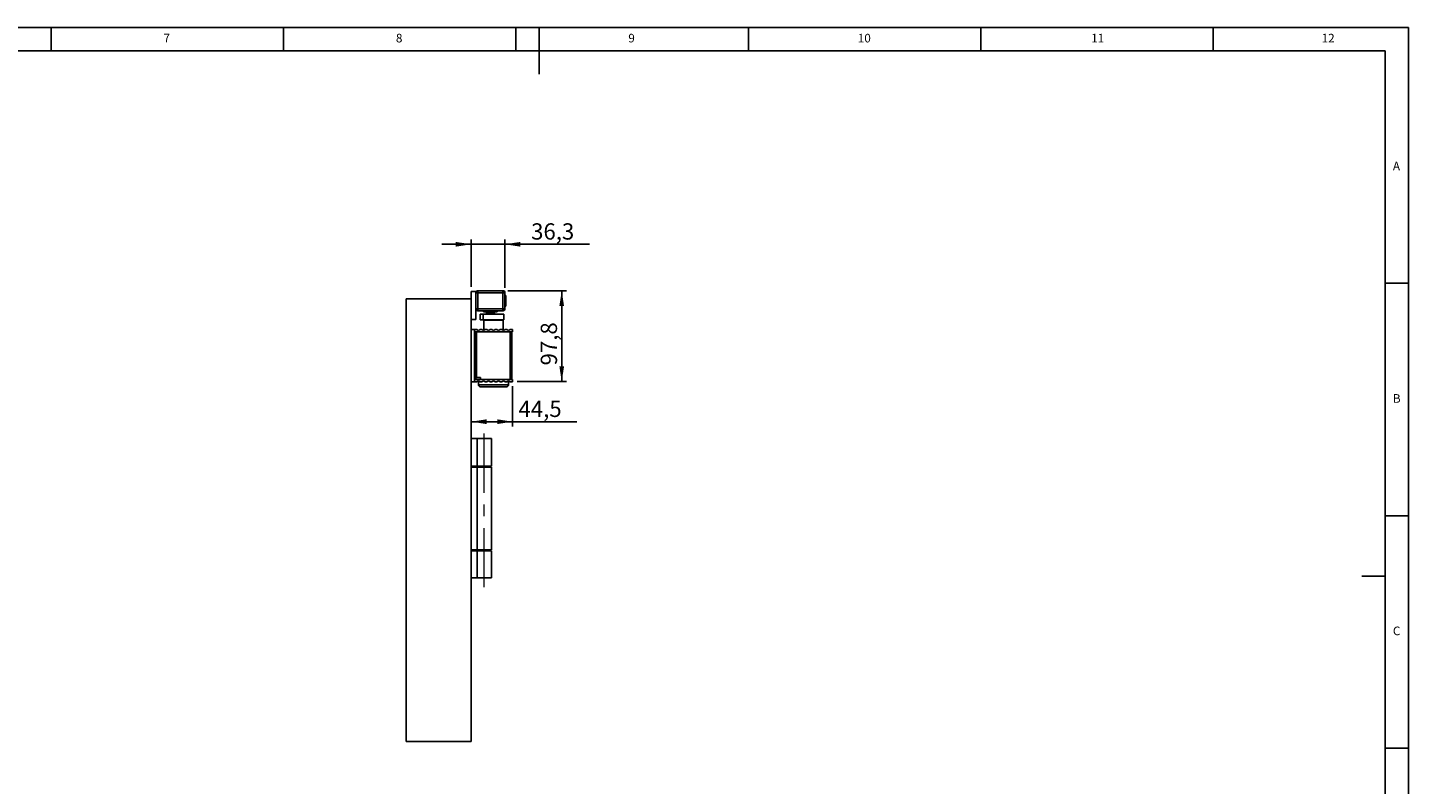
# Model space of a CAD drawing. Units: millimetres. Extents: x 5 to 589, y 5 to 415.
# Drawn here: x 292 to 589, y 252 to 415 of the extents above; entities that cross this region are included whole.
import ezdxf

# ---------------------------------------------------------------- set-up
doc = ezdxf.new("R2010")
doc.units = ezdxf.units.MM
doc.linetypes.add('CENTERX2', pattern=[20.32, 12.7, -2.54, 2.54, -2.54])
doc.layers.add('BEMASSUNG', color=1, linetype='Continuous')
doc.layers.add('FORMAT', color=7, linetype='Continuous')
doc.styles.add('SLDTEXTSTYLE0', font='TXT', dxfattribs={"width": 0.605})
doc.styles.add('SLDTEXTSTYLE3', font='TXT', dxfattribs={"width": 0.75})
doc.dimstyles.new('SLDDIMSTYLE0', dxfattribs={"dimtxt": 3.5, "dimasz": 3.302, "dimexe": 0, "dimexo": 0.0625, "dimgap": 0.875, "dimtad": 1, "dimdec": 1, "dimlfac": 5, "dimrnd": 1e-09, "dimzin": 12, "dimdsep": 46, "dimtxsty": 'SLDTEXTSTYLE0', "dimsah": 1, "dimcen": 0.09, "dimadec": 0, "dimazin": 3, "dimtfac": 1, "dimtdec": 1, "dimtofl": 0, "dimtmove": 0, "dimatfit": 3, "dimfxl": 0, "dimfrac": 2, "dimtolj": 1, "dimtzin": 12, "dimarcsym": 0})
doc.dimstyles.new('SLDDIMSTYLE1', dxfattribs={"dimtxt": 3.5, "dimasz": 3.302, "dimexe": 0, "dimexo": 0.0625, "dimgap": 0.875, "dimtad": 1, "dimdec": 1, "dimlfac": 5, "dimrnd": 1e-09, "dimzin": 12, "dimdsep": 46, "dimtxsty": 'SLDTEXTSTYLE0', "dimsah": 1, "dimcen": 0.09, "dimadec": 0, "dimazin": 3, "dimtfac": 1, "dimtdec": 1, "dimtmove": 0, "dimatfit": 0, "dimfxl": 0, "dimfrac": 2, "dimtolj": 1, "dimtzin": 12, "dimarcsym": 0})

# ---------------------------------------------------------------- blocks, each defined once
blk = doc.blocks.new('_D_7')
at = {"layer": 'BEMASSUNG'}
for p, q in [((395.23, 358.4), (407.84, 358.4)), ((406.84, 358.4), (406.84, 338.85)), ((397.27, 338.85), (407.84, 338.85))]:
    blk.add_line(p, q, dxfattribs=at)
for points in [[(406.84, 358.4), (406.34, 355.09), (407.35, 355.09)], [(406.84, 338.85), (407.35, 342.15), (406.34, 342.15)]]:
    blk.add_solid(points, dxfattribs=at)
at = {"layer": 'BEMASSUNG', "insert": (402.33, 342.34, 5.63), "char_height": 3.5, "attachment_point": 1, "rotation": 90, "style": 'SLDTEXTSTYLE0'}
blk.add_mtext('97,8', dxfattribs=at)
blk = doc.blocks.new('_D_8')
at = {"layer": 'BEMASSUNG'}
for p, q in [((387.37, 368.4), (381.02, 368.4)), ((387.37, 359.25), (387.37, 369.4)), ((394.63, 368.4), (387.37, 368.4)), ((394.63, 359), (394.63, 369.4)), ((394.63, 368.4), (412.83, 368.4))]:
    blk.add_line(p, q, dxfattribs=at)
for points in [[(387.37, 368.4), (384.06, 368.9), (384.06, 367.89)], [(394.63, 368.4), (397.93, 367.89), (397.93, 368.9)]]:
    blk.add_solid(points, dxfattribs=at)
at = {"layer": 'BEMASSUNG', "insert": (400.26, 372.91, 5.63), "char_height": 3.5, "attachment_point": 1, "style": 'SLDTEXTSTYLE0'}
blk.add_mtext('36,3', dxfattribs=at)
blk = doc.blocks.new('_D_9')
at = {"layer": 'BEMASSUNG'}
for p, q in [((396.27, 337.85), (396.27, 329.24)), ((396.27, 330.24), (387.37, 330.24)), ((396.27, 330.24), (410.11, 330.24))]:
    blk.add_line(p, q, dxfattribs=at)
for points in [[(387.37, 330.24), (390.67, 329.73), (390.67, 330.75)], [(396.27, 330.24), (392.96, 330.75), (392.96, 329.73)]]:
    blk.add_solid(points, dxfattribs=at)
at = {"layer": 'BEMASSUNG', "insert": (397.55, 334.75, 5.63), "char_height": 3.5, "attachment_point": 1, "style": 'SLDTEXTSTYLE0'}
blk.add_mtext('44,5', dxfattribs=at)

msp = doc.modelspace()

# ---------------------------------------------------------------- linework, layer by layer
at = {"color": 7, "linetype": 'Continuous'}
for p, q in [((373.365, 261.446), (373.365, 356.646)), ((373.365, 356.646), (387.365, 356.646)), ((388.365, 358.246), (387.365, 358.246)), ((387.365, 358.246), (387.365, 356.646)), ((387.365, 261.446), (387.365, 356.646)), ((388.365, 358.246), (388.365, 352.246)), ((388.765, 357.976), (388.365, 357.976)), ((394.225, 358.396), (388.765, 358.396)), ((388.765, 358.376), (388.765, 357.976)), ((388.765, 358.376), (394.205, 358.376)), ((388.765, 357.976), (388.765, 354.496)), ((394.205, 357.976), (388.765, 357.976)), ((394.205, 357.976), (394.205, 358.376)), ((394.205, 354.496), (394.205, 357.976)), ((394.605, 357.976), (394.205, 357.976)), ((394.605, 357.976), (394.605, 354.496)), ((394.625, 354.496), (394.625, 357.996)), ((394.715, 357.376), (394.625, 357.286)), ((394.845, 357.376), (394.715, 357.376)), ((394.715, 357.376), (394.715, 355.116)), ((394.845, 357.376), (394.845, 355.116)), ((388.365, 354.496), (388.765, 354.496)), ((388.765, 354.496), (394.205, 354.496)), ((388.765, 354.496), (388.765, 354.096)), ((394.205, 354.096), (388.765, 354.096)), ((390.045, 354.096), (390.045, 353.856)), ((391.495, 353.856), (390.045, 353.856)), ((392.318, 353.796), (390.545, 353.796)), ((390.695, 353.796), (390.695, 353.765)), ((390.695, 353.765), (390.815, 353.696)), ((391.94, 353.765), (390.695, 353.765)), ((390.815, 353.696), (390.815, 353.456)), ((391.873, 353.696), (390.815, 353.696)), ((392.945, 353.856), (391.495, 353.856)), ((392.175, 353.696), (391.873, 353.696)), ((392.295, 353.765), (391.94, 353.765)), ((392.175, 353.696), (392.295, 353.765)), ((392.175, 353.456), (392.175, 353.696)), ((392.295, 353.765), (392.295, 353.796)), ((392.445, 353.796), (392.318, 353.796)), ((392.945, 353.856), (392.945, 354.096)), ((394.205, 354.096), (394.205, 354.496)), ((394.205, 354.496), (394.605, 354.496)), ((394.205, 354.096), (394.225, 354.096)), ((394.625, 355.206), (394.715, 355.116)), ((394.715, 355.116), (394.845, 355.116)), ((388.365, 352.246), (387.365, 352.246)), ((389.295, 353.356), (389.295, 352.156)), ((389.296, 352.156), (389.296, 353.356)), ((389.966, 353.356), (389.296, 353.356)), ((389.966, 352.156), (389.296, 352.156)), ((389.966, 352.156), (389.966, 353.356)), ((394.365, 353.356), (389.966, 353.356)), ((394.365, 352.156), (389.966, 352.156)), ((390.065, 352.096), (390.065, 349.853)), ((390.495, 353.456), (390.495, 353.356)), ((392.051, 353.456), (390.495, 353.456)), ((392.495, 353.456), (392.051, 353.456)), ((392.495, 353.356), (392.495, 353.456)), ((394.265, 349.853), (394.265, 352.096)), ((394.365, 352.156), (394.365, 353.356)), ((388.065, 350.046), (387.365, 350.046)), ((388.065, 350.046), (388.065, 338.846)), ((388.065, 349.586), (388.065, 350.046)), ((388.065, 350.046), (388.657, 350.046)), ((392.165, 349.55), (388.065, 349.586)), ((388.065, 349.566), (388.365, 349.566)), ((388.145, 339.735), (388.145, 349.555)), ((388.145, 349.555), (388.499, 349.555)), ((388.365, 349.584), (388.365, 349.555)), ((388.499, 349.555), (388.499, 339.735)), ((388.499, 349.555), (391.643, 349.555)), ((389.194, 350.046), (389.737, 350.046)), ((390.274, 350.046), (390.817, 350.046)), ((391.354, 350.046), (391.897, 350.046)), ((396.265, 349.586), (392.165, 349.55)), ((392.434, 350.046), (392.977, 350.046)), ((392.688, 349.555), (395.759, 349.555)), ((393.514, 350.046), (394.057, 350.046)), ((394.594, 350.046), (395.137, 350.046)), ((395.674, 350.046), (396.265, 350.046)), ((395.759, 339.335), (395.759, 349.555)), ((395.759, 349.555), (396.125, 349.555)), ((395.965, 349.555), (395.965, 349.584)), ((396.125, 349.555), (396.125, 339.335)), ((396.265, 350.046), (396.265, 349.586)), ((388.065, 338.846), (387.365, 338.846)), ((388.065, 339.306), (392.165, 339.342)), ((388.065, 339.326), (388.365, 339.326)), ((388.065, 339.306), (388.065, 338.846)), ((388.065, 338.846), (388.657, 338.846)), ((388.145, 339.735), (388.499, 339.735)), ((388.365, 339.735), (388.365, 339.309)), ((389.345, 339.735), (388.499, 339.735)), ((388.935, 339.046), (388.935, 338.166)), ((389.194, 338.846), (389.737, 338.846)), ((389.345, 339.335), (389.345, 339.735)), ((389.345, 339.335), (391.363, 339.335)), ((390.274, 338.846), (390.817, 338.846)), ((391.354, 338.846), (391.897, 338.846)), ((392.165, 339.342), (396.265, 339.306)), ((392.434, 338.846), (392.977, 338.846)), ((392.968, 339.335), (395.759, 339.335)), ((393.514, 338.846), (394.057, 338.846)), ((394.594, 338.846), (395.137, 338.846)), ((395.395, 338.166), (395.395, 339.046)), ((395.674, 338.846), (396.265, 338.846)), ((396.125, 339.335), (395.759, 339.335)), ((395.965, 339.309), (395.965, 339.335)), ((396.265, 338.846), (396.265, 339.306)), ((394.995, 337.766), (389.335, 337.766)), ((388.646, 326.646), (387.365, 326.646)), ((388.646, 320.646), (388.646, 326.646)), ((391.765, 326.646), (388.646, 326.646)), ((391.765, 320.646), (391.765, 326.646)), ((387.365, 320.646), (388.646, 320.646)), ((388.646, 320.446), (387.365, 320.446)), ((388.646, 320.646), (391.765, 320.646)), ((388.646, 302.646), (388.646, 320.446)), ((391.765, 320.446), (388.646, 320.446)), ((391.765, 302.646), (391.765, 320.446)), ((387.365, 302.646), (388.646, 302.646)), ((388.646, 302.446), (387.365, 302.446)), ((388.646, 302.646), (391.765, 302.646)), ((388.646, 296.646), (388.646, 302.446)), ((391.765, 302.446), (388.646, 302.446)), ((391.765, 296.646), (391.765, 302.446)), ((388.646, 296.646), (387.365, 296.646)), ((391.765, 296.646), (388.646, 296.646)), ((373.365, 261.446), (387.365, 261.446))]:
    msp.add_line(p, q, dxfattribs=at)
at = {"color": 8, "linetype": 'Continuous'}
for p, q in [((390.065, 352.096), (390.695, 352.096)), ((390.695, 352.096), (394.265, 352.096)), ((388.935, 338.166), (395.395, 338.166))]:
    msp.add_line(p, q, dxfattribs=at)
at = {"color": 7, "linetype": 'Continuous', "flags": 128}
for points in [[(390.075, 352.156), (390.069, 352.135), (390.065, 352.096)], [(394.265, 352.096), (394.262, 352.135), (394.256, 352.156)], [(389.343, 339.539), (389.2, 339.656), (389.126, 339.735)]]:
    msp.add_lwpolyline(points, dxfattribs=at)
at = {"color": 7, "linetype": 'Continuous'}
for centre, radius, start, end in [((388.765, 357.996), 0.4, 90, 180), ((388.765, 357.976), 0.4, 90, 180), ((394.205, 357.976), 0.4, 0, 90), ((394.225, 357.996), 0.4, 0, 90), ((388.765, 354.496), 0.4, 180, 270), ((390.545, 353.856), 0.06, 180, 270), ((392.445, 353.856), 0.06, 270, 0), ((394.205, 354.496), 0.4, 270, 0), ((394.225, 354.496), 0.4, 270, 0), ((388.925, 350.126), 0.28, 196.60155, 343.39845), ((390.005, 350.126), 0.28, 196.60155, 343.39845), ((391.085, 350.126), 0.28, 196.60155, 343.39845), ((392.165, 350.126), 0.28, 196.60155, 343.39845), ((393.245, 350.126), 0.28, 196.60155, 343.39845), ((394.325, 350.126), 0.28, 196.60155, 343.39845), ((395.405, 350.126), 0.28, 196.60155, 343.39845), ((388.925, 338.766), 0.28, 16.60155, 163.39845), ((390.005, 338.766), 0.28, 16.60155, 163.39845), ((391.085, 338.766), 0.28, 16.60155, 163.39845), ((392.165, 338.766), 0.28, 16.60155, 163.39845), ((393.245, 338.766), 0.28, 16.60155, 163.39845), ((394.325, 338.766), 0.28, 16.60155, 163.39845), ((395.405, 338.766), 0.28, 16.60155, 163.39845), ((389.335, 338.166), 0.4, 180, 270), ((394.995, 338.166), 0.4, 270, 0)]:
    msp.add_arc(centre, radius, start, end, dxfattribs=at)
at = {"layer": 'FORMAT'}
for p, q in [((589, 415), (5, 415)), ((297, 410), (297, 415)), ((347, 410), (347, 415)), ((397, 415), (397, 410)), ((402, 405), (402, 415)), ((447, 410), (447, 415)), ((497, 415), (497, 410)), ((547, 410), (547, 415)), ((589, 5), (589, 415)), ((584, 410), (10, 410)), ((584, 10), (584, 410)), ((584, 360), (589, 360)), ((589, 310), (584, 310)), ((584, 297), (579, 297)), ((584, 260), (589, 260))]:
    msp.add_line(p, q, dxfattribs=at)
at = {"layer": 'FORMAT', "linetype": 'CENTERX2', "lineweight": 0}
msp.add_line((390.165, 294.646), (390.165, 328.646), dxfattribs=at)

# ---------------------------------------------------------------- texts
at = {"layer": 'FORMAT', "color": 7, "attachment_point": 1, "style": 'SLDTEXTSTYLE3'}
for s, insert, char_height in [('7', (321.167, 413.668), 1.852), ('8', (371.167, 413.668), 1.852), ('9', (421.167, 413.668), 1.852), ('10', (470.542, 413.668), 1.8521), ('11', (520.75, 413.668), 1.8521), ('12', (570.333, 413.668), 1.8521), ('A', (585.667, 386.168), 1.852), ('B', (585.667, 336.168), 1.852), ('C', (585.667, 286.168), 1.852)]:
    msp.add_mtext(s, dxfattribs=dict(at, insert=insert, char_height=char_height))

# ---------------------------------------------------------------- dimensions: what is measured, and where the dimension line sits
at = {"layer": 'BEMASSUNG'}
for base, p1, p2, dimstyle, picture, middle in [((387.365, 368.396), (394.625, 357.996), (387.365, 358.246), 'SLDDIMSTYLE1', '_D_8', (406.545, 368.396)), ((387.365, 330.243), (396.265, 338.846), (387.365, 356.646), 'SLDDIMSTYLE0', '_D_9', (403.83, 330.243))]:
    dim = msp.add_linear_dim(base=base, p1=p1, p2=p2, dimstyle=dimstyle, dxfattribs=at)
    dim.commit()
    dim.dimension.update_dxf_attribs({"geometry": picture, "text_midpoint": middle, "dimtype": 160})
dim = msp.add_linear_dim(base=(406.844686044, 338.846171424), p1=(394.225476267, 358.396171424), p2=(396.265476267, 338.846171424), angle=90, dimstyle='SLDDIMSTYLE0', dxfattribs=at)
dim.commit()
dim.dimension.update_dxf_attribs({"geometry": '_D_7', "text_midpoint": (406.844686044, 348.621171424), "dimtype": 160})

doc.saveas('drawing.dxf')
